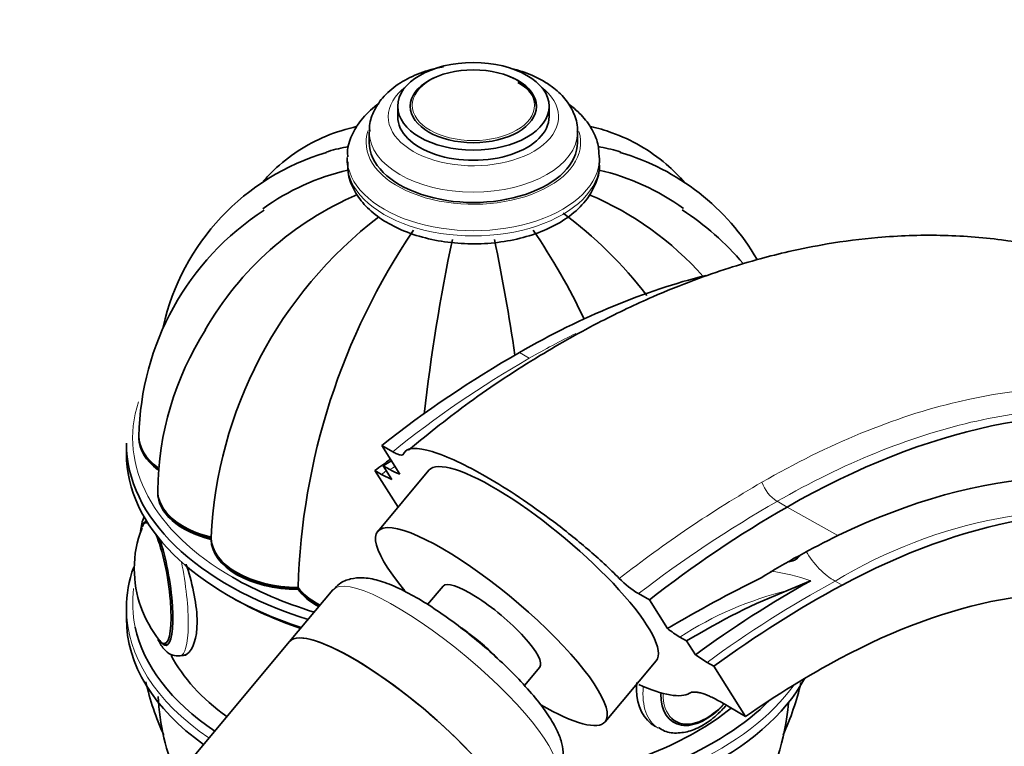
# Model space of a CAD drawing. Units: millimetres. Extents: x 0 to 1478, y 0 to 1758.
# Drawn here: x 287 to 365, y 475 to 533 of the extents above; entities that cross this region are included whole.
import ezdxf
from ezdxf import colors
from ezdxf.entities.mleader import LeaderData, LeaderLine
from ezdxf.math import Vec2, Vec3

# ---------------------------------------------------------------- set-up
doc = ezdxf.new("R2010")
doc.units = ezdxf.units.MM
doc.layers.add('DV6_Défaut', color=7, linetype='Continuous')
doc.layers.add('Défaut', color=7, linetype='Continuous')

# ---------------------------------------------------------------- blocks, each defined once
blk = doc.blocks.new('_DOT')
at = {"color": 0}
blk.add_line((0, 0), (-1, 0), dxfattribs=at)
at = {"color": 0, "const_width": 0.333}
blk.add_lwpolyline([(-0.1665, 0, 1), (0.1665, 0, 1)], format="xyb", close=True, dxfattribs=at)
blk = doc.blocks.new('SE5')
at = {"layer": 'DV6_Défaut', "color": 7, "linetype": 'Continuous', "lineweight": 35}
for p, q in [((317.325, 526.163), (317.325, 525.346)), ((318.332, 526.02), (318.332, 526.006)), ((328.318, 526.006), (328.318, 526.02)), ((329.325, 525.346), (329.325, 526.163)), ((315.075, 524.122), (315.075, 523.305)), ((331.575, 523.305), (331.575, 524.122)), ((313.325, 522.08), (313.325, 521.672)), ((333.325, 521.672), (333.325, 522.08)), ((295.825, 499.463), (295.825, 498.647)), ((296.825, 499.953), (296.825, 499.872)), ((316.928, 498.795), (316.06, 499.296)), ((316.06, 499.296), (317.494, 497.025)), ((317.352, 494.401), (315.516, 497.31)), ((316.052, 497.001), (315.516, 497.31)), ((319.799, 497.324), (315.745, 492.482)), ((316.874, 496.582), (316.18, 497.682)), ((316.18, 497.682), (316.715, 497.373)), ((316.052, 497.001), (316.874, 496.582)), ((298.309, 495.645), (298.309, 495.563)), ((302.537, 491.934), (302.537, 491.852)), ((348.325, 490.074), (348.391, 490.085)), ((350.051, 488.575), (348.27, 487.813)), ((312.195, 487.853), (308.764, 483.756)), ((309.435, 487.951), (309.435, 487.87)), ((320.92, 488.149), (319.695, 486.685)), ((337.273, 487.049), (336.404, 487.55)), ((338.707, 484.777), (337.273, 487.049)), ((295.825, 486.399), (295.825, 485.583)), ((308.764, 483.756), (300.657, 474.074)), ((339.686, 484.111), (340.221, 483.802)), ((340.221, 483.802), (340.916, 482.702)), ((300.094, 482.613), (300.57, 482.687)), ((333.763, 477.395), (337.817, 482.236)), ((341.849, 482.107), (340.916, 482.702)), ((327.362, 480.265), (328.587, 481.729)), ((341.849, 482.107), (342.386, 481.797)), ((342.386, 481.797), (344.892, 477.827)), ((342.873, 478.993), (344.892, 477.827)), ((339.078, 477.418), (339.09, 477.411))]:
    blk.add_line(p, q, dxfattribs=at)
at = {"layer": 'DV6_Défaut', "color": 7, "linetype": 'Continuous', "lineweight": 18}
for p, q in [((327.757, 506.202), (326.97, 506.657)), ((348.183, 494.409), (347.396, 494.864)), ((352.214, 492.153), (348.183, 494.409)), ((351.985, 488.534), (352.535, 488.217))]:
    blk.add_line(p, q, dxfattribs=at)
at = {"layer": 'DV6_Défaut', "color": 7, "linetype": 'Continuous', "lineweight": 35}
for centre, radius, start, end in [((316.891, 504.662), 18.584, 106.29674, 167.45272), ((329.766, 504.662), 18.578, 30.24248, 73.74321), ((317.676, 502.736), 18.873, 103.1901, 125.76637), ((328.974, 502.736), 18.873, 54.33839, 76.83226), ((323.945, 495.977), 25.171, 112.91078, 150.30239), ((322.706, 495.977), 25.171, 41.57312, 67.07298), ((318.611, 499.659), 21.789, 122.99319, 179.01173), ((336.574, 490.376), 34.076, 127.48739, 177.24256), ((310.076, 490.376), 34.076, 37.62045, 53.32649), ((327.983, 499.629), 21.846, 40.10302, 57.02974), ((362.57, 486.506), 53.157, 145.85024, 178.35404), ((284.08, 486.506), 53.157, 25.38163, 34.14976), ((469.889, 484.563), 151.447, 168.17025, 173.47347), ((176.762, 484.563), 151.447, 8.31023, 11.82975), ((322.448, 495.455), 24.14, 147.44915, 179.35495), ((372.394, 427.56), 91.212, 119.86769, 128.14221), ((318.455, 500.218), 3.335, 238.54884, 253.23776), ((393.607, 415.312), 91.212, 119.86769, 128.14221), ((304.593, 489.628), 8.141, 157.58667, 180.74078), ((382.869, 429.001), 70.199, 115.89261, 121.56552), ((305.434, 489.507), 8.981, 179.90019, 219.06562), ((340.371, 494.12), 7.674, 224.39832, 238.8775), ((397.472, 385.659), 115.23, 116.46406, 120.66281), ((392.622, 412.321), 87.332, 119.17321, 126.30315), ((344.262, 491.887), 9.023, 231.99815, 239.52361), ((318.667, 485.418), 21.846, 192.84349, 204.46712), ((328.04, 485.387), 21.789, 335.51015, 347.03666), ((316.885, 480.385), 18.578, 183.01338, 203.51697), ((329.759, 480.384), 18.584, 302.7686, 355.3419)]:
    blk.add_arc(centre, radius, start, end, dxfattribs=at)
at = {"layer": 'DV6_Défaut', "color": 7, "linetype": 'Continuous', "lineweight": 18}
for centre, radius, start, end in [((369.42, 433.675), 83.642, 119.87477, 128.87165), ((365.236, 430.313), 82.863, 126.07592, 126.40952), ((395.047, 411.791), 97.682, 120.01648, 128.01474), ((349.058, 497.445), 3.07, 200.44835, 237.22814), ((397.069, 408.294), 99.808, 119.84667, 127.4313), ((372.309, 454.991), 39.22, 80.46207, 121.21093), ((345.157, 474.887), 14.537, 70.3261, 83.19251), ((394.888, 409.675), 89.775, 118.54781, 126.21365), ((354.968, 460.483), 28.139, 103.77027, 122.89313)]:
    blk.add_arc(centre, radius, start, end, dxfattribs=at)
at = {"layer": 'DV6_Défaut', "color": 7, "linetype": 'Continuous', "lineweight": 35}
for major_axis in [(-6, 0), (-5, 0)]:
    blk.add_ellipse((323.325, 526.163), major_axis=major_axis, ratio=0.57735, dxfattribs=at)
at = {"layer": 'DV6_Défaut', "color": 7, "linetype": 'Continuous', "lineweight": 18}
blk.add_ellipse((323.325, 526.242), major_axis=(-4.844, 0), ratio=0.57735, dxfattribs=at)
for centre, major_axis, ratio, start_param, end_param in [((323.325, 525.346), (-6.75, 0), 0.57735, 5.632636, 6.283185), ((323.325, 525.346), (-6.75, 0), 0.57735, 0, 3.792142), ((323.325, 523.305), (-8.5, 0), 0.57735, 6.090804, 6.283185), ((323.325, 523.305), (-8.5, 0), 0.57735, 0, 3.318182), ((323.325, 524.122), (-8.25, 0), 0.57735, 6.277528, 6.283185), ((323.325, 524.122), (-8.25, 0), 0.57735, 0, 3.138622), ((323.325, 522.08), (-10, 0), 0.57735, 6.271543, 6.283185), ((323.325, 522.08), (-10, 0), 0.57735, 0, 3.144091), ((323.325, 521.672), (-10, 0), 0.57735, 0, 3.141593), ((323.325, 499.872), (27, 0), 0.57735, 2.956691, 3.926991), ((352.114, 492.688), (2.375, -4.4), 0.6002, 4.790698, 5.514531), ((299.177, 488.543), (0.917, -5.929), 0.211325, 0, 1.797057), ((321.012, 480.47), (-8.817, 7.383), 0.237195, 3.141593, 6.283185), ((323.325, 486.808), (27, 0), 0.57735, 3.067084, 3.264253), ((323.325, 486.399), (-27.5, 0), 0.57735, 0, 0.704329), ((299.177, 488.543), (0.917, -5.929), 0.211325, 6.281269, 6.283185), ((323.325, 486.399), (-27.5, 0), 0.57735, 1.736598, 2.749226), ((341.003, 482.072), (3, 5.196), 0.57735, 2.243305, 3.132122), ((341.778, 481.624), (2.422, 4.195), 0.57735, 2.356194, 3.006201)]:
    blk.add_ellipse(centre, major_axis=major_axis, ratio=ratio, start_param=start_param, end_param=end_param, dxfattribs=at)
at = {"layer": 'DV6_Défaut', "color": 7, "linetype": 'Continuous', "lineweight": 35}
for centre, major_axis, ratio, start_param, end_param in [((323.325, 526.02), (-4.993, 0), 0.57735, 3.141593, 3.926991), ((323.325, 525.346), (-6, 0), 0.57735, 0, 3.141593), ((323.325, 523.305), (-8.25, 0), 0.57735, 0, 3.141593), ((326.758, 443.756), (-38.444, -66.587), 0.57735, 3.647908, 3.92308), ((347.971, 431.508), (-38.444, -66.587), 0.57735, 2.725213, 3.92308), ((323.325, 499.463), (-27.5, 0), 0.57735, 0, 1.074358), ((303.825, 500.035), (7, 0), 0.57735, 3.141178, 3.808539), ((303.825, 499.953), (7, 0), 0.57735, 3.141593, 3.809041), ((303.825, 499.872), (7, 0), 0.57735, 3.141593, 3.808539), ((323.325, 498.647), (27.5, 0), 0.57735, 3.141593, 4.19353), ((323.47, 432.637), (42.788, 74.111), 0.57735, 0.896484, 0.917238), ((317.313, 449.161), (30.124, 52.176), 0.57735, 0.795931, 0.811998), ((328.808, 489.78), (9.009, -7.544), 0.237195, 0, 3.141593), ((347.971, 431.508), (35.763, 61.944), 0.57735, 0.025419, 0.701402), ((305.309, 495.727), (7, 0), 0.57735, 3.141141, 4.305202), ((305.309, 495.645), (7, 0), 0.57735, 3.141593, 4.305202), ((305.309, 495.563), (7, 0), 0.57735, 3.141593, 4.305202), ((350.728, 429.661), (35.242, 61.041), 0.57735, 0.169669, 0.749122), ((298.118, 488.379), (0.74, -4.787), 0.211325, 2.99348, 3.497512), ((298.211, 488.393), (0.764, -4.941), 0.211325, 3.172436, 3.542234), ((298.379, 488.419), (0.763, -4.934), 0.211325, 3.305722, 3.386729), ((324.754, 484.939), (9.009, -7.544), 0.237195, 0, 4.064994), ((298.118, 488.379), (0.74, -4.787), 0.211325, 0, 2.479567), ((298.211, 488.393), (0.764, -4.941), 0.211325, 0, 2.317259), ((309.537, 492.074), (-7, 0), 0.57735, 0.014488, 1.556308), ((309.537, 491.992), (-7, 0), 0.57735, 0.014488, 1.556308), ((309.537, 491.911), (-7, 0), 0.57735, 0.014488, 1.556308), ((323.325, 486.399), (-27.5, 0), 0.57735, 6.07734, 6.283185), ((323.325, 499.872), (27, 0), 0.57735, 3.926991, 4.226505), ((324.754, 484.939), (3.833, -3.21), 0.237195, 0, 3.141593), ((350.728, 429.661), (31.743, 54.981), 0.57735, 0.169669, 0.749122), ((315.863, 489.634), (7, 0), 0.57735, 3.54878, 3.978289), ((315.863, 489.552), (-7, 0), 0.57735, 0.407187, 0.827524), ((315.863, 489.47), (-7, 0), 0.57735, 0.407187, 0.818327), ((341.354, 435.281), (30.124, 52.176), 0.57735, 0.622357, 0.811998), ((350.341, 417.124), (42.788, 74.111), 0.57735, 0.749122, 0.917238), ((323.325, 498.239), (-27, 0), 0.57735, 0.785398, 1.039234), ((323.325, 485.583), (27.5, 0), 0.57735, 3.141593, 3.821313), ((323.325, 486.808), (27, 0), 0.57735, 3.264253, 3.850196), ((298.118, 488.379), (0.74, -4.787), 0.211325, 5.932332, 6.283185), ((298.211, 488.393), (0.764, -4.941), 0.211325, 5.882544, 6.283185), ((317.581, 476.373), (8.817, -7.383), 0.237195, 0, 3.141593), ((317.581, 476.373), (-8.817, 7.383), 0.237195, 3.141593, 6.283185), ((298.379, 488.419), (0.763, -4.934), 0.211325, -0.245136, -0.071701), ((323.325, 486.808), (25, 0), 0.57735, 3.434187, 3.81497), ((350.341, 417.124), (39.289, 68.05), 0.57735, 0.749122, 0.883619), ((323.325, 485.583), (27.5, 0), 0.57735, 4.848722, 5.981535), ((328.808, 489.78), (11.854, -9.926), 0.237195, 5.591006, 6.205947), ((323.325, 486.808), (27, 0), 0.57735, 4.905539, 5.766673), ((341.71, 481.664), (2.5, 4.33), 0.57735, 2.356194, 4.358704), ((324.754, 484.939), (9.009, -7.544), 0.237195, 5.348797, 6.283185), ((323.325, 486.808), (25, 0), 0.57735, 4.96699, 5.668653), ((341.778, 481.624), (2.422, 4.195), 0.57735, 3.006201, 4.346752)]:
    blk.add_ellipse(centre, major_axis=major_axis, ratio=ratio, start_param=start_param, end_param=end_param, dxfattribs=at)
for points, knots in [([(320.948, 529.3), (320.848, 529.281), (320.131, 529.136), (318.85, 528.748), (317.302, 527.941), (316.115, 526.913), (315.384, 525.751), (315.054, 524.78), (315.106, 524.285), (315.12, 524.16)], [0, 0, 0, 0, 0.031337, 0.225241, 0.422096, 0.62253, 0.792581, 0.955191, 1, 1, 1, 1]), ([(328.848, 528.176), (328.552, 528.336), (327.829, 528.717), (326.912, 529.022), (326.299, 529.171), (326.292, 529.172)], [0, 0, 0, 0, 0.349456, 0.993502, 1, 1, 1, 1]), ([(331.56, 524.102), (331.565, 524.139), (331.632, 524.577), (331.366, 525.508), (330.743, 526.647), (329.829, 527.554), (329.17, 527.976), (328.848, 528.176)], [0, 0, 0, 0, 0.021052, 0.28455, 0.543912, 0.813334, 1, 1, 1, 1]), ([(315.824, 526.373), (315.778, 526.339), (315.244, 525.947), (314.41, 525.158), (313.659, 523.894), (313.314, 522.847), (313.359, 522.309), (313.372, 522.169)], [0, 0, 0, 0, 0.031385, 0.361759, 0.646792, 0.920832, 1, 1, 1, 1]), ([(333.285, 522.094), (333.275, 522.494), (333.245, 523.264), (332.683, 524.507), (331.875, 525.525), (331.191, 526.104), (330.899, 526.319)], [0, 0, 0, 0, 0.224634, 0.509566, 0.800217, 1, 1, 1, 1]), ([(314.108, 524.573), (314.003, 524.548), (313.045, 524.311), (311.349, 523.762), (309.143, 522.517), (307.641, 521.267), (306.876, 520.455), (306.678, 520.232)], [0, 0, 0, 0, 0.03633, 0.331496, 0.617331, 0.897893, 1, 1, 1, 1]), ([(340.089, 520.098), (339.633, 520.626), (338.539, 521.719), (336.597, 523.096), (334.559, 524.028), (333.18, 524.437), (332.615, 524.559)], [0, 0, 0, 0, 0.236763, 0.523322, 0.802495, 1, 1, 1, 1]), ([(311.649, 522.534), (312.159, 522.696), (312.687, 522.828), (313.307, 522.945), (313.381, 522.958), (313.455, 522.971)], [0, 0, 0, 0, 0.881643, 0.881643, 1, 1, 1, 1]), ([(334.997, 522.535), (334.489, 522.696), (333.962, 522.829), (333.348, 522.944), (333.28, 522.957), (333.211, 522.969)], [0, 0, 0, 0, 0.888535, 0.888535, 1, 1, 1, 1]), ([(313.372, 521.76), (313.367, 521.382), (313.37, 520.628), (313.881, 519.39), (314.767, 518.209), (316.028, 517.169), (317.625, 516.314), (319.497, 515.684), (321.547, 515.316), (323.673, 515.222), (325.785, 515.406), (327.796, 515.864), (329.623, 516.588), (331.185, 517.567), (332.357, 518.741), (333.058, 520.021), (333.36, 521.053), (333.299, 521.569), (333.285, 521.686)], [0, 0, 0, 0, 0.046036, 0.10773, 0.170304, 0.235983, 0.304509, 0.374137, 0.443614, 0.512897, 0.582218, 0.651825, 0.722028, 0.793116, 0.864838, 0.926341, 0.985681, 1, 1, 1, 1]), ([(400.471, 481.709), (400.397, 481.94), (399.622, 484.323), (397.993, 488.76), (395.573, 494.369), (392.761, 498.981), (389.526, 503.083), (385.727, 506.789), (381.29, 510.014), (376.716, 512.45), (372.574, 514.001), (368.878, 514.989), (364.951, 515.689), (360.359, 516.026), (355.701, 515.863), (351.672, 515.345), (348.554, 514.723), (345.96, 514.071), (343.468, 513.331), (340.623, 512.344), (337.259, 510.984), (333.174, 509.047), (328.34, 506.333), (323.109, 502.907), (319.929, 500.349), (318.17, 498.922)], [0, 0, 0, 0, 0.007796, 0.080093, 0.143856, 0.197838, 0.247583, 0.305035, 0.357749, 0.408148, 0.45596, 0.488386, 0.528358, 0.576224, 0.623793, 0.661924, 0.691266, 0.713453, 0.738132, 0.765334, 0.798628, 0.840319, 0.890351, 0.948664, 1, 1, 1, 1]), ([(316.928, 498.795), (317.049, 498.725), (317.16, 498.669), (317.361, 498.582), (317.451, 498.553), (317.601, 498.523), (317.663, 498.523), (317.754, 498.549), (317.785, 498.576), (317.799, 498.617)], [0, 0, 0, 0, 0.25, 0.25, 0.5, 0.5, 0.75, 0.75, 1, 1, 1, 1]), ([(334.888, 488.751), (334.121, 489.529), (333.271, 490.312), (331.494, 491.839), (330.59, 492.562), (327.841, 494.637), (326.049, 495.825), (323.555, 497.265), (322.776, 497.675), (321.324, 498.357), (320.643, 498.63), (318.873, 499.168), (318.003, 499.174), (317.799, 498.617)], [0, 0, 0, 0, 0.125, 0.125, 0.25, 0.25, 0.5, 0.5, 0.625, 0.625, 0.75, 0.75, 1, 1, 1, 1]), ([(297.226, 493.626), (297.146, 493.457), (297.037, 493.111), (296.968, 492.707), (296.943, 492.497)], [0, 0, 0, 0, 0.508284, 1, 1, 1, 1]), ([(348.373, 490.12), (348.475, 490.125), (348.743, 490.14), (349.058, 490.389), (349.216, 490.584), (349.264, 490.652)], [0, 0, 0, 0, 0.23826, 0.73877, 1, 1, 1, 1]), ([(300.338, 482.653), (300.436, 482.667), (300.532, 482.704), (301.095, 483.079), (301.435, 484.01), (301.436, 486.595), (301.095, 488.205), (300.605, 489.758), (300.584, 489.825), (300.562, 489.892)], [0, 0, 0, 0, 0.087445, 0.087445, 0.533641, 0.533641, 0.979837, 0.979837, 1, 1, 1, 1]), ([(329.814, 473.127), (330.01, 473.391), (330.356, 473.868), (330.477, 474.813), (330.354, 475.72), (329.976, 476.739), (329.295, 477.91), (328.256, 479.295), (326.967, 480.746), (325.46, 482.237), (323.828, 483.683), (322.129, 485.039), (320.423, 486.256), (318.768, 487.289), (317.2, 488.103), (315.815, 488.63), (314.655, 488.85), (313.625, 488.769), (312.754, 488.436), (312.408, 488.033), (312.25, 487.847)], [0, 0, 0, 0, 0.035063, 0.074223, 0.115292, 0.16581, 0.23435, 0.299058, 0.366758, 0.432466, 0.497365, 0.562047, 0.626872, 0.692223, 0.758825, 0.828314, 0.890376, 0.933198, 0.973884, 1, 1, 1, 1]), ([(298.331, 483.914), (298.359, 483.856), (298.536, 483.508), (298.82, 483.074), (299.432, 482.619), (299.861, 482.618), (300.082, 482.619)], [0, 0, 0, 0, 0.081364, 0.506494, 0.782502, 1, 1, 1, 1]), ([(325.196, 482.462), (325.065, 482.596), (324.56, 483.095), (323.858, 483.731), (323.333, 484.122), (323.184, 484.233)], [0, 0, 0, 0, 0.217729, 0.809127, 1, 1, 1, 1]), ([(336.281, 480.501), (336.256, 480.306), (336.244, 480.113), (336.243, 478.63), (336.831, 477.553), (337.745, 477.025), (337.745, 477.025), (337.746, 477.024)], [0, 0, 0, 0, 0.127525, 0.127525, 0.999314, 0.999314, 1, 1, 1, 1]), ([(340.445, 479.667), (340.535, 479.723), (340.654, 479.753), (340.876, 479.757), (340.957, 479.752), (341.134, 479.726), (341.231, 479.706), (341.54, 479.624), (341.77, 479.541), (342.282, 479.315), (342.568, 479.169), (342.873, 478.993)], [0, 0, 0, 0, 0.25, 0.25, 0.375, 0.375, 0.5, 0.5, 0.75, 0.75, 1, 1, 1, 1]), ([(337.995, 476.952), (338.163, 476.833), (338.589, 476.541), (339.566, 476.456), (340.708, 476.688), (341.89, 477.304), (342.773, 478.051), (343.243, 478.567), (343.356, 478.697)], [0, 0, 0, 0, 0.101388, 0.297709, 0.495492, 0.706832, 0.928238, 1, 1, 1, 1])]:
    blk.add_open_spline(points, degree=3, knots=knots, dxfattribs=at)
at = {"layer": 'DV6_Défaut', "color": 7, "linetype": 'Continuous', "lineweight": 18}
for points in [[(327.757, 506.202), (328.987, 506.906), (330.212, 507.558), (331.43, 508.16)], [(316.715, 497.373), (316.855, 497.457), (316.994, 497.541), (317.133, 497.624)]]:
    blk.add_open_spline(points, degree=3, dxfattribs=at)
for points, knots in [([(346.182, 496.373), (348.824, 497.897), (351.442, 499.19), (356.631, 501.321), (359.22, 502.162), (366.75, 503.942), (371.473, 504.173), (380.314, 502.684), (384.22, 500.999), (389.323, 497.092), (390.896, 495.55), (393.092, 492.825), (393.836, 491.772), (394.528, 490.651)], [0, 0, 0, 0, 0.13213, 0.13213, 0.26426, 0.26426, 0.528521, 0.528521, 0.792781, 0.792781, 0.924912, 0.924912, 1, 1, 1, 1]), ([(378.007, 501.503), (377.596, 501.593), (377.181, 501.674), (374.605, 502.118), (372.32, 502.254), (367.618, 502.043), (365.211, 501.699), (360.284, 500.547), (357.765, 499.739), (352.612, 497.642), (350.008, 496.363), (347.396, 494.864)], [0, 0, 0, 0, 0.046401, 0.046401, 0.284801, 0.284801, 0.5232, 0.5232, 0.7616, 0.7616, 1, 1, 1, 1])]:
    blk.add_open_spline(points, degree=3, knots=knots, dxfattribs=at)
at = {"layer": 'DV6_Défaut', "color": 7, "linetype": 'Continuous', "lineweight": 35}
blk.add_open_spline([(323.184, 484.233), (322.893, 484.46), (322.642, 484.654), (322.386, 484.838)], degree=3, dxfattribs=at)

msp = doc.modelspace()

# ---------------------------------------------------------------- block references
at = {"layer": 'Défaut'}
msp.add_blockref('SE5', (0, 0), dxfattribs=at)

# ---------------------------------------------------------------- leaders
at = {"layer": 'Défaut', "color": 7, "linetype": 'Continuous', "lineweight": 18}
ml = msp.add_multileader_mtext('Standard', dxfattribs=at)
ml.set_content('{\\pxsm0.9;\\fSolid Edge ISO|b1||i0||c0|p34;\\W1.;23/12/2016\\P}', color=256)
ml.set_leader_properties()
ml.set_arrow_properties(name='DOT')
ml.build(insert=Vec2(0, 0))
ml.multileader.update_dxf_attribs({"leader_type": 0, "dogleg_length": 0, "arrow_head_size": 12})
ctx = ml.context
ctx.base_point, ctx.char_height, ctx.arrow_head_size, ctx.landing_gap_size = Vec3(1390.407, 1750.708), 12, 12, 4.2
notes = []
notes.append((ctx, [(0, (0, 0, 0), (0, 0), (1, 0), 1, [])]))
ctx.mtext.insert = Vec3(1392.407, 1756.828)
for ctx, leaders in notes:
    for number, flags, end, landing, length, lines in leaders:
        leader = LeaderData()
        leader.index, (leader.has_last_leader_line, leader.has_dogleg_vector, leader.attachment_direction) = number, flags
        leader.last_leader_point, leader.dogleg_vector, leader.dogleg_length = Vec3(end), Vec3(landing), length
        for number, points, colour, breaks in lines:
            line = LeaderLine()
            line.index, line.vertices, line.color, line.breaks = number, Vec3.list(points), colors.encode_raw_color(colour), breaks
            leader.lines.append(line)
        ctx.leaders.append(leader)

doc.saveas('drawing.dxf')
